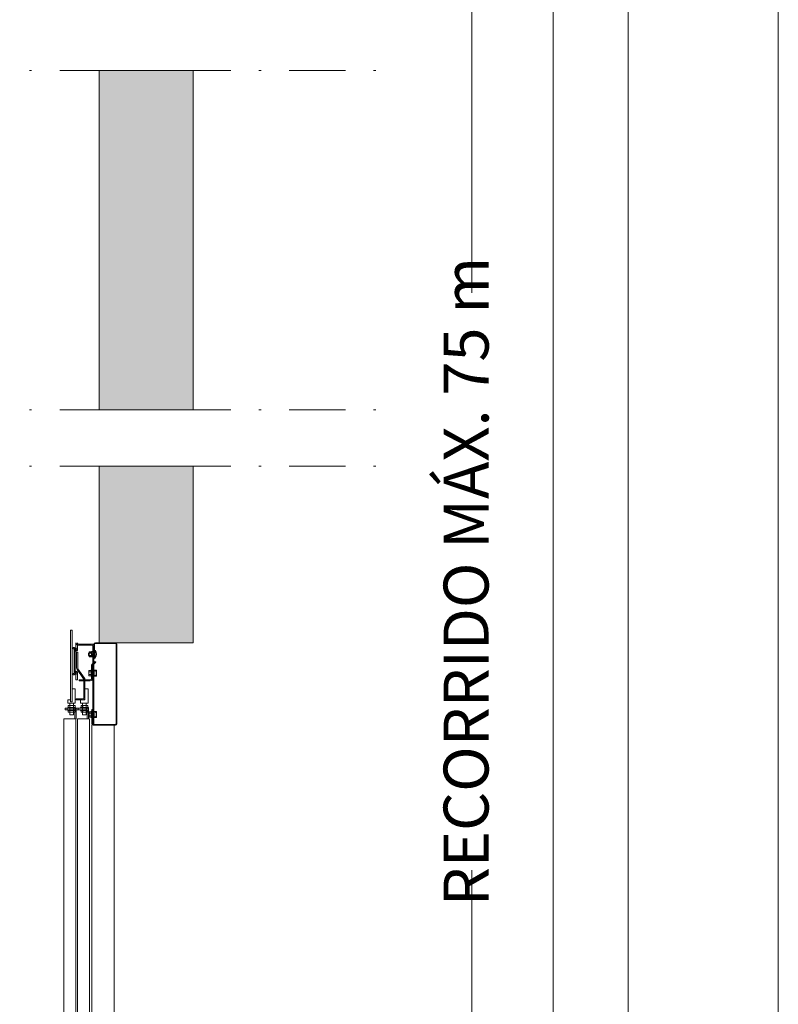
# Model space of a CAD drawing. Units: millimetres. Extents: x 0 to 210, y 0 to 297.
# Drawn here: x 176 to 210, y 141 to 185 of the extents above; entities that cross this region are included whole.
import ezdxf

# ---------------------------------------------------------------- set-up
doc = ezdxf.new("R2010")
doc.units = ezdxf.units.MM
doc.linetypes.add('TRAZO_Y_PUNTO', pattern=[1, 0.5, -0.25, 0, -0.25])
doc.layers.add('ENOR_A4 margenes', color=156, linetype='Continuous', lineweight=0, plot=False)
for name, color, linetype, lineweight in [('ENOR_cotasyejes', 45, 'Continuous', 0), ('ENOR_lineas', 183, 'Continuous', 0), ('ENOR_muro', 140, 'Continuous', 0), ('ENOR_ptasycabina', 125, 'Continuous', 0)]:
    doc.layers.add(name, color=color, linetype=linetype, lineweight=lineweight)
doc.layers.add('ENOR_trama 1', color=8, linetype='Continuous')
doc.styles.add('ARIALNARROW', font='ARIALN.TTF')
doc.dimstyles.new('enor_GEN_60', dxfattribs={"dimtxt": 0.1, "dimasz": 0.05, "dimexe": 0.05, "dimexo": 0, "dimgap": 0.01, "dimtad": 1, "dimdec": 0, "dimlfac": 1000, "dimrnd": 0.005, "dimtxsty": 'ARIALNARROW', "dimblk": 'ORIGIN', "dimcen": 0.1, "dimadec": 0, "dimazin": 0, "dimtfac": 1, "dimtdec": 0, "dimtmove": 0, "dimatfit": 3, "dimldrblk": 'ORIGIN', "dimfxl": 0, "dimarcsym": 0})

# ---------------------------------------------------------------- blocks, each defined once
blk = doc.blocks.new('_Origin')
at = {"color": 0, "linetype": 'ByBlock', "lineweight": -2}
blk.add_line((0, 0), (-1, 0), dxfattribs=at)
blk.add_circle((0, 0), 0.5, dxfattribs=at)
blk = doc.blocks.new('*D32')
at = {"layer": 'Defpoints', "color": 0}
for p in [(46.75, -68.333), (46.75, -147.77), (52.395, -147.77)]:
    blk.add_point(p, dxfattribs=at)
at = {"layer": 'ENOR_cotasyejes', "color": 0, "lineweight": -2}
for p, q in [((46.75, -68.333), (53.395, -68.333)), ((46.75, -147.77), (53.395, -147.77))]:
    blk.add_line(p, q, dxfattribs=at)
at = {"layer": 'ENOR_cotasyejes', "color": 0, "lineweight": 9}
for p, q in [((52.395, -69.333), (52.395, -95.219)), ((52.395, -146.77), (52.395, -120.884))]:
    blk.add_line(p, q, dxfattribs=at)
for p, rotation in [((52.395, -68.333), 90), ((52.395, -147.77), 270)]:
    blk.add_blockref('_Origin', p, dxfattribs=dict(at, rotation=rotation))
at = {"layer": 'ENOR_cotasyejes', "color": 0, "lineweight": 0, "insert": (52.395, -108.052), "char_height": 2, "attachment_point": 5, "rotation": 90, "style": 'ARIALNARROW'}
blk.add_mtext('RECORRIDO MÁX. 75 m', dxfattribs=at)
blk = doc.blocks.new('EC6 1016 Ficha 5 SEC')
at = {"layer": 'ENOR_trama 1'}
for points in [[(40, -85.333834), (35.833333, -85.333834), (35.833333, -100.426859), (40, -100.426859)], [(35.833333, -102.926859), (35.833333, -110.770251), (40, -110.770251), (40, -102.926859)]]:
    blk.add_hatch(color=256, dxfattribs=at).paths.add_polyline_path(points)
at = {"layer": 'ENOR_lineas', "linetype": 'TRAZO_Y_PUNTO', "lineweight": 0, "ltscale": 5}
for p, q in [((-6.723905, -85.333834), (48.849139, -85.333834)), ((-6.723905, -100.426859), (48.849139, -100.426859)), ((-6.723905, -102.926859), (48.849139, -102.926859))]:
    blk.add_line(p, q, dxfattribs=at)
at = {"layer": 'ENOR_muro', "lineweight": 0}
for points in [[(40, -100.426859), (35.833333, -100.426859), (35.833333, -85.333834), (35.833333, -85.333834), (35.833333, -85.333834), (40, -85.333834), (40, -100.426859)], [(40, -110.770251), (35.833333, -110.770251), (35.833333, -102.926859), (35.833333, -102.926859), (35.833333, -102.926859), (40, -102.926859), (40, -110.770251)]]:
    blk.add_lwpolyline(points, dxfattribs=at)
at = {"layer": 'ENOR_ptasycabina'}
for p, q in [((35.492185, -111.406136), (35.492185, -111.166614)), ((35.492185, -111.166614), (35.52587, -111.166614)), ((35.64237, -111.119708), (35.62587, -111.119708)), ((35.62587, -111.453042), (35.62587, -111.119708)), ((35.64237, -111.453042), (35.64237, -111.119708)), ((35.394012, -111.172532), (35.383772, -111.184585)), ((35.383772, -111.388165), (35.383772, -111.184585)), ((35.394012, -111.400217), (35.383772, -111.388165)), ((35.393616, -111.228995), (35.482341, -111.228995)), ((35.393616, -111.343755), (35.482341, -111.343755)), ((35.394012, -111.172532), (35.481944, -111.172532)), ((35.394012, -111.400217), (35.481944, -111.400217)), ((35.481944, -111.172532), (35.492185, -111.184585)), ((35.481944, -111.400217), (35.492185, -111.388165)), ((35.52587, -111.296369), (35.492185, -111.262684)), ((35.52587, -111.310888), (35.492185, -111.277203)), ((35.492185, -111.406136), (35.52587, -111.406136)), ((35.542537, -111.353042), (35.542537, -111.219708)), ((35.64237, -111.453042), (35.62587, -111.453042)), ((35.38288, -112.011581), (35.372639, -112.023634)), ((35.372639, -112.023634), (35.372639, -112.227213)), ((35.38288, -112.011581), (35.465177, -112.011581)), ((35.465177, -111.983757), (35.465177, -112.26709)), ((35.465177, -111.983757), (35.49228, -111.983757)), ((35.687571, -112.216593), (35.687571, -112.034255)), ((35.38288, -112.239266), (35.372639, -112.227213)), ((35.382483, -112.068043), (35.465177, -112.068043)), ((35.382483, -112.182804), (35.465177, -112.182804)), ((35.38288, -112.239266), (35.465177, -112.239266)), ((35.465177, -112.26709), (35.49228, -112.26709)), ((34.750923, -113.682257), (34.309256, -113.682257)), ((34.309256, -113.682257), (34.309256, -113.748924)), ((34.309256, -113.748924), (34.750923, -113.748924)), ((34.407348, -113.682257), (34.407348, -113.748924)), ((34.428902, -113.648959), (34.778902, -113.648959)), ((34.428902, -113.648959), (34.428902, -113.682257)), ((34.428902, -113.782222), (34.428902, -113.748924)), ((34.428902, -113.782222), (34.778902, -113.782222)), ((34.454278, -113.579085), (34.470119, -113.565626)), ((34.454278, -113.579085), (34.454278, -113.635501)), ((34.454278, -113.635501), (34.470119, -113.648959)), ((34.454278, -113.795681), (34.470119, -113.782222)), ((34.470119, -113.565626), (34.737685, -113.565626)), ((34.528487, -113.578563), (34.528487, -113.636022)), ((34.679318, -113.578563), (34.679318, -113.636022)), ((34.753526, -113.579085), (34.737685, -113.565626)), ((34.753526, -113.635501), (34.737685, -113.648959)), ((34.753526, -113.795681), (34.737685, -113.782222)), ((34.750923, -113.748924), (34.750923, -113.682257)), ((34.753526, -113.579085), (34.753526, -113.635501)), ((34.774015, -113.682257), (34.774015, -113.748924)), ((34.778902, -113.648959), (34.778902, -113.682257)), ((34.778902, -113.782222), (34.778902, -113.748924)), ((34.792589, -113.682257), (34.792589, -113.748924)), ((35.359256, -113.682257), (34.792589, -113.682257)), ((34.792589, -113.748924), (35.359256, -113.748924)), ((34.890681, -113.682257), (34.890681, -113.748924)), ((34.995569, -113.648959), (34.995569, -113.682257)), ((34.995569, -113.648959), (35.345569, -113.648959)), ((34.995569, -113.782222), (34.995569, -113.748924)), ((34.995569, -113.782222), (35.345569, -113.782222)), ((35.020945, -113.579085), (35.036786, -113.565626)), ((35.020945, -113.579085), (35.020945, -113.635501)), ((35.020945, -113.635501), (35.036786, -113.648959)), ((35.020945, -113.795681), (35.036786, -113.782222)), ((35.036786, -113.565626), (35.304352, -113.565626)), ((35.095154, -113.578563), (35.095154, -113.636022)), ((35.245984, -113.578563), (35.245984, -113.636022)), ((35.257348, -113.682257), (35.257348, -113.748924)), ((35.292589, -113.765591), (35.292589, -114.153584)), ((35.320193, -113.579085), (35.304352, -113.565626)), ((35.320193, -113.635501), (35.304352, -113.648959)), ((35.320193, -113.795681), (35.304352, -113.782222)), ((35.320193, -113.579085), (35.320193, -113.635501)), ((35.345569, -113.648959), (35.345569, -113.682257)), ((35.345569, -113.782222), (35.345569, -113.748924)), ((35.359256, -113.748924), (35.359256, -113.682257)), ((35.359256, -114.153584), (35.359256, -113.765591)), ((34.454278, -113.852097), (34.454278, -113.795681)), ((34.454278, -113.852097), (34.470119, -113.865556)), ((34.470119, -113.865556), (34.737685, -113.865556)), ((34.528487, -113.852618), (34.528487, -113.79516)), ((34.679318, -113.852618), (34.679318, -113.79516)), ((34.753526, -113.852097), (34.737685, -113.865556)), ((34.753526, -113.852097), (34.753526, -113.795681)), ((35.020945, -113.852097), (35.020945, -113.795681)), ((35.020945, -113.852097), (35.036786, -113.865556)), ((35.036786, -113.865556), (35.304352, -113.865556)), ((35.095154, -113.852618), (35.095154, -113.79516)), ((35.245984, -113.852618), (35.245984, -113.79516)), ((35.320193, -113.852097), (35.304352, -113.865556)), ((35.320193, -113.852097), (35.320193, -113.795681)), ((35.390599, -113.847278), (35.380359, -113.85933)), ((35.380359, -114.06291), (35.380359, -113.85933)), ((35.390599, -114.074963), (35.380359, -114.06291)), ((35.390203, -113.90374), (35.472897, -113.90374)), ((35.390203, -114.0185), (35.472897, -114.0185)), ((35.390599, -113.847278), (35.472897, -113.847278)), ((35.390599, -114.074963), (35.472897, -114.074963)), ((35.472897, -114.102787), (35.472897, -113.819454)), ((35.472897, -113.819454), (35.5, -113.819454)), ((35.472897, -114.102787), (35.5, -114.102787)), ((35.686701, -113.869951), (35.686701, -114.052289))]:
    blk.add_line(p, q, dxfattribs=at)
for points in [[(34.55856, -113.398924), (34.625227, -113.398924), (34.625227, -110.215591), (34.55856, -110.215591)], [(35.000227, -113.465591), (35.000227, -113.315591), (35.191894, -113.315591), (35.191894, -112.81699), (35.33356, -112.81699), (35.33356, -113.465591)], [(34.784256, -147.686918), (34.784256, -114.153584), (34.259256, -114.153584), (34.259256, -147.686918)], [(35.392589, -114.153584), (35.392589, -147.686918), (34.867589, -147.686918), (34.867589, -114.153584)]]:
    blk.add_lwpolyline(points, close=True, dxfattribs=at)
for points in [[(34.791894, -110.770251), (34.791894, -111.082257, -2.113554727), (34.765586, -111.130464), (34.819083, -111.029641, 0.730926603), (34.75856, -111.048924), (34.75856, -112.132257, 0.730926603), (34.819083, -112.15154), (34.765586, -112.050717, -2.113554727), (34.791894, -112.098924), (34.791894, -112.415591), (34.866894, -112.415591), (34.866894, -112.098924, 0.730926603), (34.80637, -112.079641), (34.734868, -112.180464, -2.113554727), (34.70856, -112.132257), (34.70856, -111.048924, -2.113554727), (34.734868, -111.000717), (34.80637, -111.10154, 0.730926603), (34.866894, -111.082257), (34.866894, -110.770251)], [(34.809203, -110.770251), (34.809203, -110.782257, 0.414213562), (34.909203, -110.882257), (35.492537, -110.882257, -0.414213562), (35.542537, -110.932257), (35.542537, -114.403584), (35.592537, -114.403584), (35.592537, -110.932257, 0.414213562), (35.492537, -110.832257), (34.909203, -110.832257, -0.414213562), (34.859203, -110.782257)], [(34.750923, -114.153584), (34.750923, -113.765591, 0.523943318), (34.792589, -113.682257)], [(34.792589, -113.748924, -0.414213562), (34.809256, -113.765591), (34.809256, -114.153584)]]:
    blk.add_lwpolyline(points, format="xyb", dxfattribs=at)
for points in [[(34.859203, -110.782258), (34.859203, -110.770251)], [(35.62587, -111.219708), (35.37587, -111.219708), (35.359203, -111.236375), (35.359203, -111.336375), (35.37587, -111.353042), (35.62587, -111.353042)], [(35.668376, -112.015726), (35.608804, -112.015726), (35.608804, -112.235121), (35.668376, -112.235121)], [(34.625227, -112.81699), (34.766894, -112.81699), (34.766894, -113.465591), (34.43356, -113.465591), (34.43356, -113.315591), (34.55856, -113.315591)], [(34.516894, -113.465591), (34.516894, -113.965591), (34.53356, -113.982257), (34.666894, -113.982257), (34.68356, -113.965591), (34.68356, -113.465591)], [(35.08356, -113.465591), (35.08356, -113.965591), (35.100227, -113.982257), (35.23356, -113.982257), (35.250227, -113.965591), (35.250227, -113.465591)], [(35.667506, -114.070818), (35.607934, -114.070818), (35.607934, -113.851422), (35.667506, -113.851422)], [(35.5, -114.436918), (35.5, -148.403584), (36.5, -148.403584), (36.5, -114.436918)]]:
    blk.add_lwpolyline(points, dxfattribs=at)
for points in [[(36.55, -114.403584, 0.414213562), (36.583333, -114.370251), (36.583333, -110.836918, 0.414213562), (36.55, -110.803584), (35.659203, -110.803584, 0.414213562), (35.62587, -110.836918), (35.62587, -111.470251), (35.592537, -111.470251), (35.592537, -110.836918, -0.414213562), (35.659203, -110.770251), (36.55, -110.770251, -0.414213562), (36.616667, -110.836918), (36.616667, -114.370251, -0.414213562), (36.55, -114.436918), (35.566667, -114.436918, -0.414213562), (35.5, -114.370251), (35.5, -113.737512), (35.533333, -113.737512), (35.533333, -114.370251, 0.414213562), (35.566667, -114.403584)], [(34.80856, -113.315591), (35.091894, -113.315591, 0.414213562), (35.191894, -113.215591), (35.191894, -112.399494, 0.153879078), (35.173817, -112.342148), (34.884265, -111.928503, -0.153879078), (34.875227, -111.89983), (34.875227, -111.198924), (34.825227, -111.198924), (34.825227, -111.89983, 0.153879078), (34.843304, -111.957176), (35.132855, -112.370821, -0.153879078), (35.141894, -112.399494), (35.141894, -113.215591, -0.414213562), (35.091894, -113.265591), (34.80856, -113.265591)], [(35.533276, -112.365591, -0.414213562), (35.433276, -112.465591), (34.933604, -112.465591), (34.933604, -112.415591), (35.433276, -112.415591, 0.414213562), (35.483276, -112.365591), (35.483276, -111.802968, -0.198912367), (35.512566, -111.732257), (35.639342, -111.605481), (35.674698, -111.640836), (35.547921, -111.767613, 0.198912367), (35.533276, -111.802968)], [(35.668376, -112.216593), (35.668376, -112.24209), (35.694203, -112.24209, -0.414213562), (35.68587, -112.250424), (35.61087, -112.250424, -0.414213562), (35.602537, -112.24209), (35.602537, -112.237924, 0.414213562), (35.58587, -112.221257), (35.55087, -112.221257, 0.414213562), (35.534203, -112.237924), (35.534203, -112.262924), (35.542537, -112.262924), (35.542537, -112.237924, -0.414213562), (35.55087, -112.22959), (35.58587, -112.22959, -0.414213562), (35.594203, -112.237924), (35.594203, -112.24209, 0.414213562), (35.61087, -112.258757), (35.68587, -112.258757, 0.414213562), (35.702537, -112.24209), (35.702537, -112.008757, 0.414213562), (35.68587, -111.99209), (35.61087, -111.99209, 0.414213562), (35.594203, -112.008757), (35.594203, -112.012924, -0.414213562), (35.58587, -112.021257), (35.55087, -112.021257, -0.414213562), (35.542537, -112.012924), (35.542537, -111.987924), (35.534203, -111.987924), (35.534203, -112.012924, 0.414213562), (35.55087, -112.02959), (35.58587, -112.02959, 0.414213562), (35.602537, -112.012924), (35.602537, -112.008757, -0.414213562), (35.61087, -112.000424), (35.68587, -112.000424, -0.414213562), (35.694203, -112.008757), (35.668376, -112.008757), (35.668376, -112.034255), (35.694203, -112.034255), (35.694203, -112.216593)], [(35.667506, -113.869951), (35.667506, -113.844454), (35.693333, -113.844454, 0.414213562), (35.685, -113.83612), (35.61, -113.83612, 0.414213562), (35.601667, -113.844454), (35.601667, -113.84862, -0.414213562), (35.585, -113.865287), (35.55, -113.865287, -0.414213562), (35.533333, -113.84862), (35.533333, -113.82362), (35.541667, -113.82362), (35.541667, -113.84862, 0.414213562), (35.55, -113.856954), (35.585, -113.856954, 0.414213562), (35.593333, -113.84862), (35.593333, -113.844454, -0.414213562), (35.61, -113.827787), (35.685, -113.827787, -0.414213562), (35.701667, -113.844454), (35.701667, -114.077787, -0.414213562), (35.685, -114.094454), (35.61, -114.094454, -0.414213562), (35.593333, -114.077787), (35.593333, -114.07362, 0.414213562), (35.585, -114.065287), (35.55, -114.065287, 0.414213562), (35.541667, -114.07362), (35.541667, -114.09862), (35.533333, -114.09862), (35.533333, -114.07362, -0.414213562), (35.55, -114.056954), (35.585, -114.056954, -0.414213562), (35.601667, -114.07362), (35.601667, -114.077787, 0.414213562), (35.61, -114.08612), (35.685, -114.08612, 0.414213562), (35.693333, -114.077787), (35.667506, -114.077787), (35.667506, -114.052289), (35.693333, -114.052289), (35.693333, -113.869951)]]:
    blk.add_lwpolyline(points, format="xyb", close=True, dxfattribs=at)
for centre, radius, start, end in [((35.434203, -111.286375), 0.266667, 321.3178125, 38.6821875), ((35.428457, -111.201007), 0.044691, 140.4206517, 218.7744002), ((35.428457, -111.371743), 0.044691, 141.2255998, 219.5793483), ((35.555935, -111.286375), 0.172163, 160.5314604, 199.4685396), ((35.447499, -111.201007), 0.044691, 321.2255998, 39.5793483), ((35.447499, -111.371743), 0.044691, 320.4206517, 38.7744002), ((35.320021, -111.286375), 0.172163, 340.5314604, 19.4685396), ((35.417325, -112.040056), 0.044691, 140.4206517, 218.7744002), ((35.417325, -112.210792), 0.044691, 141.2255998, 219.5793483), ((35.544803, -112.125424), 0.172163, 160.5314604, 199.4685396), ((34.491703, -113.624356), 0.058737, 51.2255998, 129.5793482), ((34.491703, -113.590229), 0.058737, 230.4206518, 308.7744002), ((34.491703, -113.840952), 0.058737, 51.2255998, 129.5793482), ((34.603902, -113.791901), 0.226275, 70.5314604, 109.4685396), ((34.603902, -113.422684), 0.226275, 250.5314604, 289.4685396), ((34.603902, -114.008498), 0.226275, 70.5314604, 109.4685396), ((34.716102, -113.624356), 0.058737, 50.4206518, 128.7744002), ((34.716102, -113.590229), 0.058737, 231.2255998, 309.5793482), ((34.716102, -113.840952), 0.058737, 50.4206518, 128.7744002), ((35.058369, -113.624356), 0.058737, 51.2255998, 129.5793482), ((35.058369, -113.590229), 0.058737, 230.4206518, 308.7744002), ((35.058369, -113.840952), 0.058737, 51.2255998, 129.5793482), ((35.170569, -113.791901), 0.226275, 70.5314604, 109.4685396), ((35.170569, -113.422684), 0.226275, 250.5314604, 289.4685396), ((35.170569, -114.008498), 0.226275, 70.5314604, 109.4685396), ((35.282769, -113.624356), 0.058737, 50.4206518, 128.7744002), ((35.282769, -113.590229), 0.058737, 231.2255998, 309.5793482), ((35.282769, -113.840952), 0.058737, 50.4206518, 128.7744002), ((35.275923, -113.765591), 0.083333, 0, 90), ((35.275923, -113.765591), 0.016667, 0, 90), ((34.491703, -113.806826), 0.058737, 230.4206518, 308.7744002), ((34.603902, -113.63928), 0.226275, 250.5314604, 289.4685396), ((34.716102, -113.806826), 0.058737, 231.2255998, 309.5793482), ((35.058369, -113.806826), 0.058737, 230.4206518, 308.7744002), ((35.170569, -113.63928), 0.226275, 250.5314604, 289.4685396), ((35.282769, -113.806826), 0.058737, 231.2255998, 309.5793482), ((35.425044, -113.875752), 0.044691, 140.4206517, 218.7744002), ((35.425044, -114.046488), 0.044691, 141.2255998, 219.5793483), ((35.552522, -113.96112), 0.172163, 160.5314604, 199.4685396)]:
    blk.add_arc(centre, radius, start, end, dxfattribs=at)
at = {"layer": 'ENOR_cotasyejes', "lineweight": 0}
dim = blk.add_linear_dim(base=(52.394895, -147.770251), p1=(46.75, -68.333333), p2=(46.75, -147.770251), angle=90, text='RECORRIDO MÁX. 75 m', dimstyle='enor_GEN_60', override={"dimtxt": 2, "dimasz": 1, "dimexe": 1, "dimtad": 0, "dimlfac": 60, "dimlwd": 9}, dxfattribs=at)
dim.commit()
dim.dimension.update_dxf_attribs({"geometry": '*D32', "text_midpoint": (52.394895, -108.051792)})
blk = doc.blocks.new('EC6-1016_ficha5')
at = {"layer": 'ENOR_A4 margenes', "lineweight": 0}
for points in [[(0, 0), (210, 0), (210, 297), (0, 297)], [(10, 10), (200, 10), (200, 287), (10, 287)]]:
    blk.add_lwpolyline(points, close=True, dxfattribs=at)
at = {"layer": 'ENOR_A4 margenes', "color": 254, "lineweight": 0}
blk.add_lwpolyline([(6.667, 6.667), (203.333, 6.667), (203.333, 290.333), (6.667, 290.333)], close=True, dxfattribs=at)
at = {"layer": 'ENOR_muro'}
blk.add_blockref('EC6 1016 Ficha 5 SEC', (143.987, 268.186), dxfattribs=at)

msp = doc.modelspace()

# ---------------------------------------------------------------- block references
at = {"layer": 'ENOR_muro'}
msp.add_blockref('EC6-1016_ficha5', (0, 0), dxfattribs=at)

doc.saveas('drawing.dxf')
